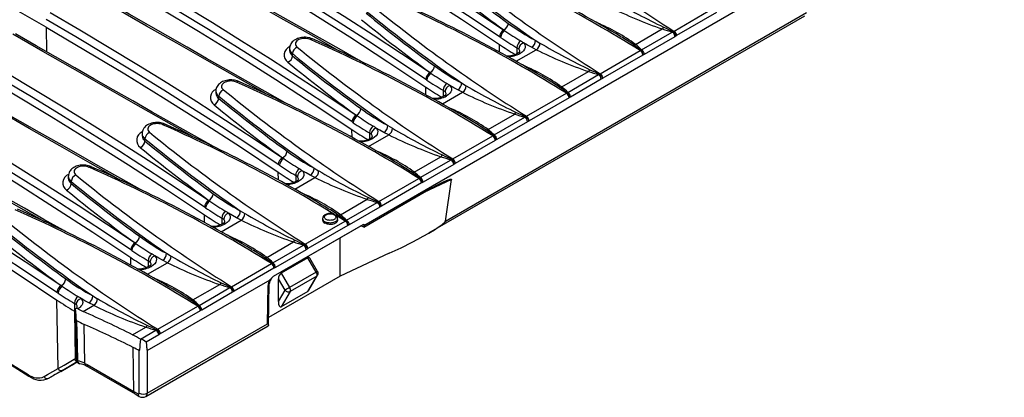
# Model space of a CAD drawing. Units: millimetres. Extents: x 28 to 1652, y 28 to 1160.
# Drawn here: x 1191 to 1452, y 740 to 840 of the extents above; entities that cross this region are included whole.
import ezdxf

# ---------------------------------------------------------------- set-up
doc = ezdxf.new("R2010")
doc.units = ezdxf.units.MM
doc.header["$LTSCALE"] = 4
doc.layers.add('HAURATON_PRODUCT_CONTOUR', color=7, linetype='Continuous', lineweight=25)

msp = doc.modelspace()

# ---------------------------------------------------------------- linework, layer by layer
at = {"layer": 'HAURATON_PRODUCT_CONTOUR'}
for p, q in [((1517.33, 920.93), (1282.01, 785.08)), ((1303.67, 786.32), (1399.5, 841.64)), ((1364.34, 836.69), (1374.94, 842.81)), ((1375.62, 841.6), (1365.01, 835.48)), ((1299.31, 783.16), (1399.08, 840.75)), ((1197.76, 837.7), (1197.86, 831.22)), ((1319.19, 836.97), (1319.2, 836.98)), ((1319.19, 836.97), (1319.49, 836.77)), ((1319.49, 836.77), (1319.2, 836.98)), ((1354.12, 833.17), (1361.22, 837.26)), ((1355.74, 831.73), (1363.88, 836.43)), ((1363.88, 836.43), (1364.15, 836.56)), ((1364.15, 836.56), (1364.34, 836.69)), ((1318.35, 834.98), (1318.04, 835.19)), ((1327.54, 834.24), (1328.77, 833.5)), ((1350.2, 835.2), (1350.15, 835.23)), ((1364.6, 835.2), (1356.46, 830.5)), ((1364.95, 835.44), (1364.6, 835.2)), ((1365.01, 835.48), (1364.95, 835.44)), ((1262.35, 832.09), (1262.35, 831.54)), ((1318.07, 831.1), (1318.04, 833.15)), ((1322.45, 828.67), (1327.78, 831.75)), ((1322.68, 832.27), (1322.68, 830.7)), ((1327.78, 831.75), (1326.52, 832.39)), ((1344.77, 825.39), (1355.37, 831.51)), ((1355.37, 831.51), (1355.56, 831.6)), ((1355.56, 831.6), (1355.74, 831.73)), ((1263.12, 830.13), (1263.12, 830.71)), ((1356.05, 830.3), (1345.44, 824.18)), ((1356.11, 830.33), (1356.05, 830.3)), ((1356.46, 830.5), (1356.11, 830.33)), ((1299.62, 825.68), (1299.63, 825.68)), ((1299.62, 825.68), (1299.92, 825.47)), ((1299.92, 825.47), (1299.63, 825.68)), ((1334.56, 821.87), (1341.65, 825.97)), ((1298.78, 823.68), (1298.47, 823.89)), ((1307.97, 822.95), (1309.2, 822.21)), ((1330.64, 823.9), (1330.58, 823.93)), ((1336.17, 820.43), (1344.31, 825.14)), ((1345.03, 823.9), (1336.89, 819.2)), ((1344.31, 825.14), (1344.58, 825.26)), ((1344.58, 825.26), (1344.77, 825.39)), ((1345.38, 824.14), (1345.03, 823.9)), ((1345.44, 824.18), (1345.38, 824.14)), ((1242.78, 820.79), (1242.78, 820.24)), ((1298.5, 819.8), (1298.47, 821.85)), ((1302.88, 817.37), (1308.21, 820.45)), ((1303.11, 820.97), (1303.11, 819.4)), ((1308.21, 820.45), (1306.95, 821.09)), ((1335.8, 820.21), (1335.99, 820.3)), ((1335.99, 820.3), (1336.17, 820.43)), ((1243.55, 818.83), (1243.55, 819.41)), ((1325.2, 814.09), (1335.8, 820.21)), ((1336.48, 819.01), (1325.87, 812.89)), ((1336.54, 819.04), (1336.48, 819.01)), ((1336.89, 819.2), (1336.54, 819.04)), ((1279.21, 812.39), (1278.91, 812.59)), ((1280.05, 814.38), (1280.06, 814.39)), ((1280.05, 814.38), (1280.35, 814.18)), ((1280.35, 814.18), (1280.06, 814.39)), ((1311.07, 812.6), (1311.01, 812.64)), ((1314.99, 810.57), (1322.08, 814.67)), ((1316.6, 809.14), (1324.75, 813.84)), ((1325.46, 812.61), (1317.32, 807.9)), ((1324.75, 813.84), (1325.01, 813.96)), ((1325.01, 813.96), (1325.2, 814.09)), ((1325.81, 812.84), (1325.46, 812.61)), ((1325.87, 812.89), (1325.81, 812.84)), ((1278.93, 808.51), (1278.9, 810.56)), ((1288.4, 811.65), (1289.63, 810.91)), ((1223.21, 809.5), (1223.21, 808.95)), ((1223.98, 807.54), (1223.98, 808.11)), ((1283.31, 806.07), (1288.64, 809.15)), ((1283.54, 809.67), (1283.54, 808.11)), ((1288.64, 809.15), (1287.38, 809.8)), ((1305.63, 802.79), (1316.23, 808.92)), ((1316.91, 807.71), (1306.3, 801.59)), ((1316.23, 808.92), (1316.42, 809.01)), ((1316.42, 809.01), (1316.6, 809.14)), ((1316.97, 807.74), (1316.91, 807.71)), ((1317.32, 807.9), (1316.97, 807.74)), ((1260.48, 803.08), (1260.49, 803.09)), ((1260.48, 803.08), (1260.78, 802.88)), ((1260.78, 802.88), (1260.49, 803.09)), ((1295.42, 799.28), (1302.51, 803.37)), ((1297.03, 797.84), (1305.18, 802.54)), ((1305.18, 802.54), (1305.44, 802.67)), ((1305.44, 802.67), (1305.63, 802.79)), ((1259.64, 801.09), (1259.34, 801.3)), ((1268.83, 800.35), (1270.06, 799.61)), ((1291.5, 801.31), (1291.44, 801.34)), ((1305.9, 801.31), (1297.75, 796.61)), ((1306.24, 801.55), (1305.9, 801.31)), ((1306.3, 801.59), (1306.24, 801.55)), ((1203.64, 798.2), (1203.64, 797.65)), ((1204.41, 796.24), (1204.41, 796.82)), ((1259.36, 797.21), (1259.33, 799.26)), ((1263.74, 794.78), (1269.07, 797.85)), ((1263.98, 798.37), (1263.98, 796.81)), ((1269.07, 797.85), (1267.81, 798.5)), ((1286.06, 791.5), (1296.66, 797.62)), ((1296.66, 797.62), (1296.85, 797.71)), ((1296.85, 797.71), (1297.03, 797.84)), ((1305.29, 797.32), (1297.99, 793.9)), ((1303.67, 786.32), (1305.29, 797.32)), ((1282, 784.67), (1298.66, 794.29)), ((1297.34, 796.41), (1286.73, 790.29)), ((1297.4, 796.44), (1297.34, 796.41)), ((1297.75, 796.61), (1297.4, 796.44)), ((1240.91, 791.79), (1240.92, 791.79)), ((1240.91, 791.79), (1241.21, 791.58)), ((1241.21, 791.58), (1240.92, 791.79)), ((1275.85, 787.98), (1282.94, 792.07)), ((1240.07, 789.79), (1239.77, 790)), ((1249.26, 789.05), (1250.49, 788.32)), ((1271.93, 790.01), (1271.87, 790.04)), ((1277.46, 786.54), (1285.61, 791.24)), ((1286.33, 790.01), (1278.18, 785.31)), ((1285.61, 791.24), (1285.87, 791.37)), ((1285.87, 791.37), (1286.06, 791.5)), ((1286.67, 790.25), (1286.33, 790.01)), ((1286.73, 790.29), (1286.67, 790.25)), ((1239.8, 785.91), (1239.76, 787.96)), ((1244.18, 783.48), (1249.51, 786.56)), ((1244.41, 787.08), (1244.41, 785.51)), ((1249.51, 786.56), (1248.24, 787.2)), ((1266.49, 780.2), (1277.09, 786.32)), ((1271.1, 786.95), (1271.1, 786.66)), ((1277.09, 786.32), (1274.58, 787.87)), ((1275.1, 786.56), (1275.1, 786.95)), ((1277.09, 786.32), (1277.28, 786.41)), ((1277.28, 786.41), (1277.46, 786.54)), ((1258.06, 771.67), (1281.29, 785.08)), ((1258.07, 771.67), (1282.01, 785.49)), ((1277.77, 785.12), (1267.17, 778.99)), ((1277.83, 785.15), (1277.77, 785.12)), ((1278.18, 785.31), (1277.83, 785.15)), ((1281.29, 785.08), (1282.01, 785.49)), ((1282, 784.67), (1281.29, 785.08)), ((1282.01, 785.08), (1282, 784.67)), ((1282.01, 785.49), (1282.01, 785.08)), ((1275.75, 771.66), (1275.75, 781.88)), ((1220.51, 778.49), (1220.2, 778.7)), ((1221.34, 780.49), (1221.35, 780.49)), ((1221.34, 780.49), (1221.64, 780.28)), ((1221.64, 780.28), (1221.35, 780.49)), ((1252.36, 778.71), (1252.3, 778.75)), ((1256.28, 776.68), (1263.37, 780.78)), ((1257.89, 775.24), (1266.04, 779.95)), ((1266.76, 778.72), (1258.61, 774.01)), ((1266.04, 779.95), (1266.3, 780.07)), ((1266.3, 780.07), (1266.49, 780.2)), ((1267.1, 778.95), (1266.76, 778.72)), ((1267.17, 778.99), (1267.1, 778.95)), ((1220.23, 774.61), (1220.19, 776.66)), ((1229.94, 775.26), (1228.67, 775.91)), ((1229.69, 777.76), (1230.92, 777.02)), ((1267.16, 776.57), (1260.09, 772.49)), ((1269.42, 772.75), (1267.16, 776.57)), ((1269.79, 772.95), (1267.73, 776.43)), ((1288.8, 777.77), (1275.75, 771.66)), ((1224.61, 772.18), (1229.94, 775.26)), ((1224.84, 775.78), (1224.84, 774.21)), ((1246.92, 768.9), (1257.53, 775.02)), ((1258.2, 773.82), (1247.6, 767.7)), ((1257.53, 775.02), (1257.71, 775.11)), ((1257.71, 775.11), (1257.89, 775.24)), ((1258.26, 773.85), (1258.2, 773.82)), ((1258.61, 774.01), (1258.26, 773.85)), ((1224.6, 751.94), (1257.15, 770.73)), ((1275.75, 771.66), (1256.79, 760.72)), ((1259.38, 764.97), (1259.38, 770.95)), ((1261.15, 767.96), (1259.38, 770.95)), ((1260.09, 772.49), (1262.34, 768.67)), ((1269.42, 772.75), (1262.34, 768.67)), ((1269.55, 771.71), (1262.48, 767.63)), ((1267.16, 767.66), (1269.55, 771.71)), ((1267.44, 767.98), (1269.79, 771.94)), ((1201.77, 769.19), (1201.78, 769.2)), ((1201.77, 769.19), (1202.08, 768.99)), ((1202.08, 768.99), (1201.78, 769.2)), ((1236.71, 765.39), (1243.8, 769.48)), ((1238.32, 763.95), (1246.47, 768.65)), ((1246.47, 768.65), (1246.73, 768.78)), ((1246.73, 768.78), (1246.92, 768.9)), ((1256.48, 759.08), (1256.64, 769.21)), ((1256.76, 758.66), (1256.93, 769.62)), ((1200.94, 767.2), (1200.63, 767.4)), ((1210.13, 766.46), (1211.35, 765.72)), ((1232.79, 767.42), (1232.73, 767.45)), ((1247.19, 767.42), (1239.04, 762.72)), ((1247.53, 767.65), (1247.19, 767.42)), ((1247.6, 767.7), (1247.53, 767.65)), ((1259.38, 764.97), (1261.15, 767.96)), ((1267.16, 767.66), (1260.09, 763.58)), ((1262.48, 767.63), (1260.09, 763.58)), ((1200.91, 747.2), (1200.62, 765.37)), ((1205.27, 764.48), (1205.27, 762.43)), ((1205.48, 763.02), (1205.49, 763.03)), ((1207.56, 762.34), (1210.37, 763.96)), ((1210.37, 763.96), (1209.1, 764.61)), ((1227.35, 757.61), (1237.96, 763.73)), ((1237.96, 763.73), (1238.14, 763.82)), ((1238.14, 763.82), (1238.32, 763.95)), ((1205.27, 762.43), (1205.47, 749.82)), ((1238.63, 762.52), (1228.03, 756.4)), ((1238.69, 762.55), (1238.63, 762.52)), ((1239.04, 762.72), (1238.69, 762.55)), ((1208.04, 748.57), (1207.88, 758.91)), ((1220.69, 756.14), (1224.23, 758.18)), ((1224.19, 739.79), (1256.7, 758.56)), ((1224.6, 740.68), (1256.48, 759.08)), ((1227.16, 757.48), (1227.35, 757.61)), ((1222.83, 755), (1226.9, 757.35)), ((1227.62, 756.12), (1224.29, 754.2)), ((1226.9, 757.35), (1227.16, 757.48)), ((1227.96, 756.36), (1227.62, 756.12)), ((1228.03, 756.4), (1227.96, 756.36)), ((1221.05, 741.11), (1220.87, 752.77)), ((1201.64, 746.43), (1205.99, 748.94)), ((1205.99, 748.94), (1204.6, 748.14)), ((1208.6, 748.27), (1221.05, 741.11)), ((1208.91, 747.61), (1221.36, 740.45)), ((1202.15, 746.73), (1198.46, 744.6)), ((1198.46, 744.6), (1199.71, 745.32)), ((1221.05, 741.11), (1222.14, 740.48)), ((1221.36, 740.45), (1222.45, 739.82))]:
    msp.add_line(p, q, dxfattribs=at)
at = {"layer": 'HAURATON_PRODUCT_CONTOUR', "flags": 128}
for points in [[(1257.52, 875.47), (1265.4, 870.88), (1273.23, 866.23), (1281.01, 861.52), (1288.74, 856.74), (1296.43, 851.89), (1304.06, 846.98), (1311.65, 842.01), (1319.19, 836.97)], [(1318.04, 835.19), (1310.52, 840.21), (1302.95, 845.17), (1295.33, 850.07), (1287.66, 854.91), (1279.94, 859.69), (1272.16, 864.4), (1264.34, 869.05), (1256.46, 873.63)], [(1197.76, 837.7), (1187.2, 843.72), (1176.55, 849.63), (1165.82, 855.43), (1155.01, 861.1), (1144.11, 866.67), (1133.13, 872.12)], [(1256.46, 871.59), (1266.94, 865.47), (1277.33, 859.24), (1287.63, 852.89), (1297.86, 846.42), (1307.99, 839.84), (1318.04, 833.15)], [(1298.47, 823.89), (1290.96, 828.91), (1283.39, 833.88), (1275.76, 838.78), (1268.09, 843.61), (1260.37, 848.39), (1252.59, 853.1), (1244.77, 857.75), (1236.89, 862.33)], [(1237.96, 864.17), (1245.83, 859.59), (1253.66, 854.94), (1261.44, 850.22), (1269.17, 845.44), (1276.86, 840.6), (1284.49, 835.69), (1292.08, 830.71), (1299.62, 825.68)], [(1236.89, 860.29), (1247.37, 854.17), (1257.76, 847.94), (1268.07, 841.59), (1278.29, 835.12), (1288.42, 828.55), (1298.47, 821.85)], [(1275.69, 831.31), (1268.17, 835.56), (1260.06, 840.15), (1251.99, 844.74), (1243.96, 849.32), (1235.98, 853.89), (1228.05, 858.45)], [(1281.29, 828.66), (1280.7, 828.99), (1275.46, 831.94), (1270.25, 834.88), (1265.05, 837.82), (1259.87, 840.75), (1254.72, 843.68), (1249.58, 846.61), (1244.46, 849.53), (1239.37, 852.45), (1234.29, 855.37), (1229.23, 858.28), (1228.8, 858.53)], [(1218.39, 852.87), (1226.26, 848.29), (1234.09, 843.64), (1241.87, 838.92), (1249.6, 834.14), (1257.29, 829.3), (1264.92, 824.39), (1272.51, 819.42), (1280.05, 814.38)], [(1278.91, 812.59), (1271.39, 817.62), (1263.82, 822.58), (1256.19, 827.48), (1248.52, 832.32), (1240.8, 837.09), (1233.02, 841.8), (1225.2, 846.45), (1217.33, 851.04)], [(1256.12, 820.02), (1248.6, 824.26), (1240.49, 828.85), (1232.42, 833.44), (1224.39, 838.02), (1216.41, 842.59), (1208.48, 847.16)], [(1261.72, 817.36), (1261.13, 817.69), (1255.89, 820.64), (1250.68, 823.58), (1245.48, 826.52), (1240.3, 829.46), (1235.15, 832.39), (1230.01, 835.31), (1224.89, 838.24), (1219.8, 841.16), (1214.72, 844.07), (1209.67, 846.98), (1209.23, 847.23)], [(1217.33, 848.99), (1227.8, 842.88), (1238.19, 836.64), (1248.5, 830.29), (1258.72, 823.83), (1268.85, 817.25), (1278.9, 810.56)], [(1198.82, 841.58), (1206.69, 836.99), (1214.52, 832.34), (1222.3, 827.63), (1230.03, 822.85), (1237.72, 818), (1245.36, 813.09), (1252.94, 808.12), (1260.48, 803.08)], [(1259.34, 801.3), (1251.82, 806.32), (1244.25, 811.28), (1236.62, 816.18), (1228.95, 821.02), (1221.23, 825.8), (1213.45, 830.51), (1205.63, 835.16), (1197.76, 839.74)], [(1197.76, 837.7), (1208.23, 831.58), (1218.62, 825.34), (1228.93, 819), (1239.15, 812.53), (1249.28, 805.95), (1259.33, 799.26)], [(1236.55, 808.72), (1229.03, 812.96), (1220.92, 817.56), (1212.85, 822.14), (1204.82, 826.72), (1196.84, 831.3), (1188.91, 835.86)], [(1242.15, 806.06), (1241.56, 806.4), (1236.32, 809.34), (1231.11, 812.29), (1225.91, 815.22), (1220.73, 818.16), (1215.58, 821.09), (1210.44, 824.02), (1205.33, 826.94), (1200.23, 829.86), (1195.15, 832.77), (1190.1, 835.68), (1189.66, 835.93)], [(1268.43, 834.6), (1268.37, 834.63), (1268.04, 834.75), (1267.69, 834.86), (1267.34, 834.94), (1266.98, 834.99), (1266.61, 835.03), (1266.25, 835.03), (1265.89, 835.02), (1265.53, 834.98), (1265.17, 834.92), (1264.82, 834.83), (1264.47, 834.72), (1264.14, 834.58), (1263.82, 834.41), (1263.55, 834.24), (1263.29, 834.04), (1263.06, 833.81), (1262.85, 833.56), (1262.7, 833.32), (1262.56, 833.05), (1262.45, 832.76), (1262.39, 832.48), (1262.35, 832.19), (1262.36, 832.08)], [(1267.85, 834.44), (1267.57, 834.55), (1267.18, 834.66), (1266.78, 834.72), (1266.36, 834.75), (1265.94, 834.73), (1265.53, 834.67), (1265.15, 834.57), (1264.8, 834.43), (1264.49, 834.27), (1264.24, 834.07), (1264.05, 833.85), (1263.93, 833.61), (1263.88, 833.37), (1263.89, 833.12), (1263.98, 832.88), (1264.14, 832.64), (1264.35, 832.43)], [(1324.43, 833.56), (1324.54, 833.42), (1324.77, 833.05), (1324.87, 832.65), (1324.84, 832.25), (1324.69, 831.86), (1324.41, 831.47), (1324.03, 831.11), (1323.54, 830.78)], [(1326.52, 832.39), (1325.47, 832.96), (1324.43, 833.56)], [(1323.15, 831.92), (1322.94, 832.1), (1322.68, 832.27)], [(1239.77, 790), (1232.25, 795.02), (1224.68, 799.99), (1217.06, 804.89), (1209.38, 809.72), (1201.66, 814.5), (1193.88, 819.21), (1186.06, 823.86), (1178.19, 828.44)], [(1179.25, 830.28), (1187.12, 825.69), (1194.95, 821.04), (1202.73, 816.33), (1210.46, 811.55), (1218.15, 806.7), (1225.79, 801.8), (1233.37, 796.82), (1240.91, 791.79)], [(1178.19, 826.4), (1188.66, 820.28), (1199.05, 814.05), (1209.36, 807.7), (1219.58, 801.23), (1229.71, 794.65), (1239.76, 787.96)], [(1216.98, 797.42), (1209.46, 801.66), (1201.35, 806.26), (1193.28, 810.85), (1185.25, 815.43), (1177.27, 820), (1169.34, 824.56)], [(1222.58, 794.77), (1221.99, 795.1), (1216.75, 798.05), (1211.54, 800.99), (1206.34, 803.93), (1201.17, 806.86), (1196.01, 809.79), (1190.87, 812.72), (1185.76, 815.64), (1180.66, 818.56), (1175.58, 821.48), (1170.53, 824.39), (1170.09, 824.64)], [(1248.86, 823.31), (1248.8, 823.33), (1248.47, 823.46), (1248.12, 823.56), (1247.77, 823.64), (1247.41, 823.7), (1247.04, 823.73), (1246.68, 823.74), (1246.32, 823.72), (1245.96, 823.68), (1245.6, 823.62), (1245.25, 823.53), (1244.9, 823.42), (1244.57, 823.28), (1244.25, 823.11), (1243.98, 822.94), (1243.72, 822.74), (1243.49, 822.51), (1243.28, 822.26), (1243.13, 822.02), (1242.99, 821.75), (1242.88, 821.47), (1242.82, 821.18), (1242.79, 820.89), (1242.79, 820.79)], [(1248.28, 823.15), (1248, 823.25), (1247.61, 823.36), (1247.21, 823.42), (1246.79, 823.45), (1246.37, 823.43), (1245.96, 823.37), (1245.58, 823.27), (1245.23, 823.14), (1244.93, 822.97), (1244.68, 822.77), (1244.49, 822.55), (1244.36, 822.32), (1244.31, 822.07), (1244.32, 821.82), (1244.41, 821.58), (1244.57, 821.35), (1244.78, 821.13)], [(1303.58, 820.62), (1303.37, 820.8), (1303.11, 820.97)], [(1304.86, 822.26), (1304.97, 822.13), (1305.2, 821.75), (1305.3, 821.36), (1305.27, 820.96), (1305.12, 820.56), (1304.85, 820.18), (1304.46, 819.82), (1303.97, 819.48)], [(1306.95, 821.09), (1305.9, 821.66), (1304.86, 822.26)], [(1159.68, 818.98), (1167.55, 814.4), (1175.38, 809.75), (1183.16, 805.03), (1190.89, 800.25), (1198.58, 795.41), (1206.22, 790.5), (1213.8, 785.53), (1221.34, 780.49)], [(1220.2, 778.7), (1212.68, 783.73), (1205.11, 788.69), (1197.49, 793.59), (1189.82, 798.43), (1182.09, 803.2), (1174.32, 807.91), (1166.49, 812.56), (1158.62, 817.15)], [(1158.62, 815.1), (1169.09, 808.99), (1179.48, 802.75), (1189.79, 796.4), (1200.01, 789.94), (1210.14, 783.36), (1220.19, 776.66)], [(1197.41, 786.13), (1189.89, 790.37), (1181.78, 794.96), (1173.71, 799.55), (1165.68, 804.13), (1157.71, 808.7), (1149.77, 813.26)], [(1203.01, 783.47), (1202.42, 783.8), (1197.18, 786.75), (1191.97, 789.69), (1186.77, 792.63), (1181.6, 795.57), (1176.44, 798.5), (1171.3, 801.42), (1166.19, 804.35), (1161.09, 807.26), (1156.01, 810.18), (1150.96, 813.09), (1150.52, 813.34)], [(1229.29, 812.01), (1229.23, 812.03), (1228.9, 812.16), (1228.55, 812.26), (1228.2, 812.34), (1227.84, 812.4), (1227.47, 812.43), (1227.11, 812.44), (1226.75, 812.42), (1226.39, 812.39), (1226.03, 812.32), (1225.68, 812.24), (1225.33, 812.12), (1225, 811.98), (1224.68, 811.82), (1224.41, 811.65), (1224.15, 811.44), (1223.92, 811.21), (1223.71, 810.96), (1223.56, 810.73), (1223.42, 810.45), (1223.31, 810.17), (1223.25, 809.88), (1223.22, 809.6), (1223.22, 809.49)], [(1228.71, 811.85), (1228.43, 811.96), (1228.05, 812.06), (1227.64, 812.13), (1227.22, 812.15), (1226.8, 812.13), (1226.39, 812.07), (1226.01, 811.98), (1225.66, 811.84), (1225.36, 811.67), (1225.11, 811.48), (1224.92, 811.26), (1224.79, 811.02), (1224.74, 810.77), (1224.75, 810.53), (1224.84, 810.28), (1225, 810.05), (1225.22, 809.83)], [(1285.29, 810.97), (1285.41, 810.83), (1285.63, 810.45), (1285.73, 810.06), (1285.7, 809.66), (1285.55, 809.26), (1285.28, 808.88), (1284.89, 808.52), (1284.4, 808.19)], [(1287.38, 809.8), (1286.33, 810.37), (1285.29, 810.97)], [(1140.11, 807.69), (1147.99, 803.1), (1155.81, 798.45), (1163.59, 793.73), (1171.33, 788.96), (1179.01, 784.11), (1186.65, 779.2), (1194.24, 774.23), (1201.77, 769.19)], [(1284.01, 809.32), (1283.8, 809.5), (1283.54, 809.67)], [(1200.63, 767.4), (1193.11, 772.43), (1185.54, 777.39), (1177.92, 782.29), (1170.24, 787.13), (1162.52, 791.9), (1154.75, 796.62), (1146.92, 801.26), (1139.05, 805.85)], [(1139.05, 803.81), (1149.52, 797.69), (1159.91, 791.45), (1170.22, 785.1), (1180.44, 778.64), (1190.58, 772.06), (1200.62, 765.37)], [(1209.72, 800.71), (1209.66, 800.74), (1209.33, 800.86), (1208.98, 800.97), (1208.63, 801.05), (1208.27, 801.1), (1207.9, 801.13), (1207.54, 801.14), (1207.18, 801.13), (1206.82, 801.09), (1206.47, 801.03), (1206.11, 800.94), (1205.76, 800.83), (1205.43, 800.69), (1205.11, 800.52), (1204.84, 800.35), (1204.58, 800.14), (1204.35, 799.92), (1204.14, 799.67), (1203.99, 799.43), (1203.85, 799.16), (1203.74, 798.87), (1203.68, 798.59), (1203.65, 798.3), (1203.65, 798.19)], [(1209.14, 800.55), (1208.86, 800.66), (1208.48, 800.76), (1208.07, 800.83), (1207.65, 800.85), (1207.23, 800.84), (1206.82, 800.78), (1206.44, 800.68), (1206.09, 800.54), (1205.79, 800.37), (1205.54, 800.18), (1205.35, 799.96), (1205.22, 799.72), (1205.17, 799.48), (1205.19, 799.23), (1205.27, 798.98), (1205.43, 798.75), (1205.65, 798.54)], [(1265.72, 799.67), (1265.84, 799.53), (1266.06, 799.16), (1266.16, 798.76), (1266.13, 798.36), (1265.98, 797.97), (1265.71, 797.58), (1265.32, 797.22), (1264.83, 796.89)], [(1267.81, 798.5), (1266.77, 799.07), (1265.72, 799.67)], [(1264.44, 798.03), (1264.23, 798.21), (1263.98, 798.37)], [(1298.66, 794.29), (1300.07, 795.09), (1301.38, 795.79), (1302.69, 796.46), (1303.35, 796.77), (1304.01, 797.06), (1304.44, 797.23), (1304.74, 797.33), (1304.93, 797.38), (1305.06, 797.41), (1305.15, 797.41), (1305.23, 797.4), (1305.27, 797.39), (1305.29, 797.36), (1305.29, 797.34), (1305.29, 797.32)], [(1244.87, 786.73), (1244.66, 786.91), (1244.41, 787.08)], [(1246.15, 788.37), (1246.27, 788.24), (1246.49, 787.86), (1246.59, 787.46), (1246.56, 787.06), (1246.41, 786.67), (1246.14, 786.29), (1245.75, 785.92), (1245.26, 785.59)], [(1248.24, 787.2), (1247.2, 787.77), (1246.15, 788.37)], [(1275.09, 786.94), (1275.1, 786.96), (1275.08, 787.14), (1275.03, 787.31), (1274.95, 787.48), (1274.84, 787.63), (1274.7, 787.78), (1274.54, 787.91), (1274.35, 788.02), (1274.13, 788.12), (1273.9, 788.2), (1273.66, 788.26), (1273.4, 788.3), (1273.15, 788.31), (1272.89, 788.3), (1272.63, 788.28), (1272.39, 788.23), (1272.15, 788.16), (1271.92, 788.06), (1271.71, 787.95), (1271.53, 787.81), (1271.38, 787.67), (1271.27, 787.51), (1271.18, 787.35), (1271.13, 787.19), (1271.1, 787), (1271.1, 786.95)], [(1272.04, 786.74), (1271.88, 786.84), (1271.76, 786.96), (1271.67, 787.09), (1271.61, 787.22), (1271.6, 787.35), (1271.61, 787.49), (1271.67, 787.62), (1271.76, 787.75), (1271.88, 787.86), (1272.04, 787.97), (1272.21, 788.05), (1272.42, 788.12), (1272.63, 788.18), (1272.86, 788.21), (1273.1, 788.22), (1273.33, 788.21), (1273.56, 788.18), (1273.78, 788.12), (1273.98, 788.05), (1274.16, 787.97), (1274.31, 787.86), (1274.43, 787.75), (1274.52, 787.62), (1274.58, 787.49), (1274.6, 787.35), (1274.58, 787.22), (1274.52, 787.09), (1274.43, 786.96), (1274.31, 786.84), (1274.16, 786.74), (1273.98, 786.65), (1273.78, 786.58), (1273.56, 786.53), (1273.33, 786.5), (1273.1, 786.49), (1272.86, 786.5), (1272.63, 786.53), (1272.42, 786.58), (1272.21, 786.65), (1272.04, 786.74)], [(1275.1, 786.94), (1275.1, 786.91), (1275.07, 786.75), (1275, 786.6), (1274.9, 786.45), (1274.77, 786.31), (1274.6, 786.19), (1274.41, 786.07), (1274.19, 785.98), (1273.96, 785.9), (1273.7, 785.84), (1273.44, 785.81), (1273.16, 785.79), (1272.89, 785.8), (1272.62, 785.82), (1272.36, 785.87), (1272.12, 785.94), (1271.89, 786.03), (1271.68, 786.13)], [(1275.09, 786.56), (1275.08, 786.41), (1275.01, 786.21), (1274.89, 786.03), (1274.71, 785.86), (1274.49, 785.71), (1274.23, 785.59), (1273.94, 785.49), (1273.63, 785.43), (1273.3, 785.4), (1272.96, 785.41), (1272.63, 785.45), (1272.31, 785.52), (1272.01, 785.62), (1271.68, 785.79)], [(1288.8, 777.77), (1291.91, 779.25), (1294.85, 780.74), (1296.33, 781.51), (1297.8, 782.3), (1299.28, 783.14), (1300.75, 784.02), (1301.79, 784.67), (1302.47, 785.15), (1302.92, 785.49), (1303.22, 785.74), (1303.41, 785.93), (1303.5, 786.03), (1303.59, 786.14), (1303.64, 786.24), (1303.67, 786.32)], [(1139.44, 777.87), (1145.25, 774.5), (1151.03, 771.12), (1156.78, 767.73), (1162.5, 764.32), (1168.85, 760.5), (1175.17, 756.66), (1181.45, 752.8), (1187.7, 748.93), (1192.96, 745.64)], [(1139.65, 777.42), (1143.79, 775.02), (1149.05, 771.95), (1153.72, 769.21), (1158.72, 766.25), (1163.86, 763.18), (1169.25, 759.94), (1174.61, 756.68), (1179.34, 753.78), (1184.34, 750.7), (1189.26, 747.63), (1193.15, 745.19)], [(1226.58, 777.07), (1226.7, 776.94), (1226.92, 776.56), (1227.02, 776.17), (1226.99, 775.77), (1226.84, 775.37), (1226.57, 774.99), (1226.18, 774.63), (1225.69, 774.3)], [(1228.67, 775.91), (1227.63, 776.48), (1226.58, 777.07)], [(1225.3, 775.43), (1225.09, 775.61), (1224.84, 775.78)], [(1207.01, 765.78), (1207.13, 765.64), (1207.25, 765.46), (1207.35, 765.27), (1207.42, 765.07), (1207.45, 764.87), (1207.45, 764.67), (1207.43, 764.48), (1207.37, 764.28), (1207.27, 764.07), (1207.15, 763.88), (1207, 763.7), (1206.82, 763.51), (1206.62, 763.33), (1206.38, 763.16), (1206.12, 763)], [(1209.1, 764.61), (1208.06, 765.18), (1207.01, 765.78)], [(1205.73, 764.14), (1205.52, 764.32), (1205.27, 764.48)], [(1205.41, 762.89), (1205.45, 761.68), (1205.77, 749.67)], [(1205.49, 763.03), (1205.59, 761.35), (1205.65, 760.63), (1205.67, 760.39), (1205.69, 760.23), (1205.71, 760.12), (1205.72, 760.04), (1205.73, 759.99), (1205.74, 759.96), (1205.75, 759.93), (1205.76, 759.92), (1205.76, 759.9), (1205.77, 759.89), (1205.77, 759.89), (1205.78, 759.88)], [(1205.27, 762.43), (1205.39, 762.36), (1205.43, 762.33)], [(1205.78, 759.88), (1205.95, 753.58), (1206.06, 749.27)], [(1256.48, 759.08), (1256.49, 759.08), (1256.61, 758.93), (1256.72, 758.79), (1256.76, 758.67), (1256.75, 758.6), (1256.7, 758.56)], [(1222.48, 751.92), (1222.49, 751.92), (1222.5, 751.92), (1222.51, 751.93), (1222.54, 751.99), (1222.61, 752.27), (1222.69, 752.88), (1222.74, 753.49), (1222.85, 754.98)], [(1224.29, 754.2), (1224.35, 753.42), (1224.4, 752.9), (1224.44, 752.56), (1224.47, 752.34), (1224.5, 752.19), (1224.52, 752.09), (1224.54, 752.03), (1224.55, 751.99), (1224.56, 751.97), (1224.57, 751.95), (1224.59, 751.94), (1224.59, 751.94), (1224.6, 751.94), (1224.6, 751.94)], [(1205.23, 749.69), (1205.47, 749.82), (1205.47, 749.82)], [(1205.47, 749.82), (1205.47, 749.82), (1205.76, 750.02)], [(1222.48, 740.68), (1222.48, 743.08), (1222.48, 751.92)], [(1224.6, 751.94), (1224.6, 746.76), (1224.6, 740.68)], [(1197.22, 745.06), (1198.16, 745.6), (1200.91, 747.2), (1200.91, 747.2)], [(1200.91, 747.2), (1200.91, 747.2), (1202.53, 748.13), (1203.88, 748.91), (1205.23, 749.69)], [(1205.98, 748.94), (1205.12, 748.45), (1203.77, 747.66), (1202.15, 746.73)], [(1208.04, 748.57), (1208.04, 748.57), (1208.6, 748.27)], [(1222.14, 740.48), (1222.25, 740.44), (1222.36, 740.45), (1222.43, 740.5), (1222.48, 740.6), (1222.48, 740.68)]]:
    msp.add_lwpolyline(points, dxfattribs=at)
at = {"layer": 'HAURATON_PRODUCT_CONTOUR'}
for centre, radius, start, end in [((1581.91, 1183.29), 409.24, 230.7636, 237.8821), ((1152.96, 506.48), 382.9, 58.0878, 66.2812), ((1152.05, 503.34), 386.53, 59.1681, 66.2752), ((1562.34, 1172), 409.24, 230.7636, 237.8821), ((1549.13, 1154.52), 389.46, 230.6624, 235.3217), ((1545.11, 1148.79), 382.93, 230.6393, 234.0646), ((1542.56, 1145.32), 380.74, 230.6252, 234.0805), ((1133.4, 495.19), 382.9, 58.0878, 66.2812), ((1132.48, 492.04), 386.53, 59.1681, 66.2752), ((1435.96, 992.92), 172.09, 239.3912, 244.3931), ((1529.56, 1143.22), 389.46, 230.6624, 235.3217), ((1525.54, 1137.5), 382.93, 230.6393, 234.0646), ((1542.78, 1160.7), 409.24, 230.7636, 237.8821), ((1398.71, 946.71), 115.69, 243.6456, 251.0903), ((1522.99, 1134.02), 380.74, 230.6252, 234.0805), ((1318.2, 838.93), 2.19, 297.1764, 355.1821), ((1356.66, 888.53), 61.61, 233.919, 241.7906), ((1323.81, 790.96), 51.97, 54.3104, 67.1774), ((1320.29, 835.01), 2.26, 119.2987, 175.4169), ((1320.59, 834.81), 2.25, 119.329, 175.7115), ((1361.32, 897.11), 73.42, 235.2696, 239.1694), ((1360.01, 838.61), 1.81, 311.9373, 330.7957), ((1404.22, 970.72), 140.22, 252.1408, 253.2824), ((1416.34, 954.35), 128.84, 244.852, 246.1036), ((1363.07, 835.13), 1.53, 2.5579, 57.9834), ((1363.15, 835), 1.86, 13.7685, 57.3796), ((1363.47, 835.41), 1.55, 2.7169, 55.814), ((1268.27, 834.05), 0.576, 73.7431, 137.0955), ((1113.83, 483.89), 382.9, 58.0878, 66.2812), ((1112.91, 480.74), 386.53, 59.1681, 66.2752), ((1365.74, 905.77), 85.19, 236.199, 239.6374), ((1324.82, 832.25), 2.14, 121.8556, 179.5798), ((1324.93, 831.85), 1.78, 106.1826, 177.723), ((1320.15, 828.1), 6.94, 51.8995, 59.2836), ((1325.5, 834.16), 2.05, 299.9744, 2.2506), ((1326.72, 833.5), 2.05, 301.2212, 0.1482), ((1416.4, 981.62), 172.09, 239.3912, 244.3931), ((1320.95, 785.33), 57.82, 55.6846, 59.6029), ((1263.29, 830.35), 2.39, 111.5269, 234.1261), ((1264.21, 831.64), 1.86, 183.2651, 234.0183), ((1264.14, 832.17), 1.79, 182.8714, 235.1127), ((1265.17, 830.54), 2.06, 113.3749, 175.3035), ((1523.21, 1149.4), 409.24, 230.7636, 237.8821), ((1365.51, 903.25), 84.67, 235.894, 239.2366), ((1320.19, 835.97), 5.82, 266.0988, 297.5976), ((1320.12, 837.11), 7.19, 270.7115, 298.3456), ((1322.26, 832.11), 1.44, 295.4584, 326.3057), ((1323.19, 830.2), 0.679, 59.2503, 116.768), ((1322.57, 831.26), 0.869, 358.6643, 48.9505), ((1379.14, 935.41), 115.69, 243.6456, 251.0903), ((1353.66, 834.28), 1.2, 264.2325, 292.5479), ((1333.29, 803.47), 35.88, 51.6376, 55.6334), ((1344.66, 820.94), 15.46, 44.2456, 52.2629), ((1354.5, 830.23), 1.55, 2.7169, 55.814), ((1354.77, 830.5), 1.35, 352.8487, 54.2174), ((1354.92, 830.43), 1.53, 2.5579, 57.9834), ((1261.07, 830.3), 2.06, 293.377, 355.3124), ((1503.42, 1122.72), 380.74, 230.6252, 234.0805), ((1509.99, 1131.92), 389.46, 230.6624, 235.3217), ((1505.97, 1126.2), 382.93, 230.6393, 234.0646), ((1300.72, 823.71), 2.26, 119.2987, 175.4169), ((1298.63, 827.63), 2.19, 297.1764, 355.1821), ((1337.09, 877.23), 61.61, 233.919, 241.7906), ((1304.24, 779.66), 51.97, 54.3104, 67.1774), ((1340.44, 827.31), 1.81, 311.9373, 330.7957), ((1384.65, 959.43), 140.22, 252.1408, 253.2824), ((1396.77, 943.06), 128.84, 244.852, 246.1036), ((1248.7, 822.76), 0.576, 73.7431, 137.0955), ((1094.26, 472.59), 382.9, 58.0878, 66.2812), ((1093.34, 469.45), 386.53, 59.1681, 66.2752), ((1301.02, 823.52), 2.25, 119.329, 175.7115), ((1346.18, 894.48), 85.19, 236.199, 239.6374), ((1341.75, 885.81), 73.42, 235.2696, 239.1694), ((1305.93, 822.87), 2.05, 299.9744, 2.2506), ((1301.38, 774.03), 57.82, 55.6846, 59.6029), ((1343.5, 823.84), 1.53, 2.5579, 57.9834), ((1343.58, 823.7), 1.86, 13.7685, 57.3796), ((1343.9, 824.11), 1.55, 2.7169, 55.814), ((1243.72, 819.05), 2.39, 111.5269, 234.1261), ((1244.57, 820.88), 1.79, 182.8714, 235.1127), ((1245.6, 819.24), 2.06, 113.3749, 175.3035), ((1503.64, 1138.11), 409.24, 230.7636, 237.8821), ((1345.94, 891.96), 84.67, 235.894, 239.2366), ((1305.25, 820.95), 2.14, 121.8556, 179.5798), ((1305.36, 820.55), 1.78, 106.1826, 177.723), ((1303.01, 819.97), 0.869, 358.6643, 48.9505), ((1300.58, 816.8), 6.94, 51.8995, 59.2836), ((1307.15, 822.2), 2.05, 301.2212, 0.1482), ((1359.57, 924.11), 115.69, 243.6456, 251.0903), ((1396.83, 970.32), 172.09, 239.3912, 244.3931), ((1334.1, 822.98), 1.2, 264.2325, 292.5479), ((1313.72, 792.17), 35.88, 51.6376, 55.6334), ((1325.09, 809.65), 15.46, 44.2456, 52.2629), ((1335.2, 819.21), 1.35, 352.8487, 54.2174), ((1335.36, 819.13), 1.53, 2.5579, 57.9834), ((1241.5, 819), 2.06, 293.377, 355.3124), ((1244.62, 820.33), 1.84, 182.9387, 234.3447), ((1490.42, 1120.63), 389.46, 230.6624, 235.3217), ((1486.4, 1114.9), 382.93, 230.6393, 234.0646), ((1300.62, 824.67), 5.82, 266.0988, 297.5976), ((1300.56, 825.81), 7.19, 270.7115, 298.3456), ((1302.69, 820.81), 1.44, 295.4584, 326.3057), ((1303.62, 818.9), 0.679, 59.2503, 116.768), ((1334.93, 818.93), 1.55, 2.7169, 55.814), ((1483.85, 1111.43), 380.74, 230.6252, 234.0805), ((1279.06, 816.33), 2.19, 297.1764, 355.1821), ((1317.52, 865.94), 61.61, 233.919, 241.7906), ((1284.67, 768.37), 51.97, 54.3104, 67.1774), ((1320.87, 816.01), 1.81, 311.9373, 330.7957), ((1377.2, 931.76), 128.84, 244.852, 246.1036), ((1281.15, 812.41), 2.26, 119.2987, 175.4169), ((1281.45, 812.22), 2.25, 119.329, 175.7115), ((1322.18, 874.52), 73.42, 235.2696, 239.1694), ((1281.81, 762.73), 57.82, 55.6846, 59.6029), ((1365.08, 948.13), 140.22, 252.1408, 253.2824), ((1323.93, 812.54), 1.53, 2.5579, 57.9834), ((1324.01, 812.4), 1.86, 13.7685, 57.3796), ((1324.33, 812.81), 1.55, 2.7169, 55.814), ((1224.15, 807.75), 2.39, 111.5269, 234.1261), ((1226.03, 807.94), 2.06, 113.3749, 175.3035), ((1484.07, 1126.81), 409.24, 230.7636, 237.8821), ((1229.13, 811.46), 0.576, 73.7431, 137.0955), ((1074.84, 461.59), 382.57, 58.5754, 66.2848), ((1073.77, 458.15), 386.53, 59.1681, 66.2752), ((1326.38, 880.66), 84.67, 235.894, 239.2366), ((1326.61, 883.18), 85.19, 236.199, 239.6374), ((1285.68, 809.66), 2.14, 121.8556, 179.5798), ((1285.79, 809.25), 1.78, 106.1826, 177.723), ((1281.01, 805.5), 6.94, 51.8995, 59.2836), ((1286.36, 811.57), 2.05, 299.9744, 2.2506), ((1287.58, 810.91), 2.05, 301.2212, 0.1482), ((1377.26, 959.03), 172.09, 239.3912, 244.3931), ((1314.53, 811.68), 1.2, 264.2325, 292.5479), ((1294.15, 780.87), 35.88, 51.6376, 55.6334), ((1305.52, 798.35), 15.46, 44.2456, 52.2629), ((1221.93, 807.7), 2.06, 293.377, 355.3124), ((1224.96, 809.56), 1.75, 182.2145, 235.7696), ((1225.05, 809.03), 1.84, 182.9387, 234.3447), ((1470.85, 1109.33), 389.46, 230.6624, 235.3217), ((1466.83, 1103.6), 382.93, 230.6393, 234.0646), ((1281.05, 813.37), 5.82, 266.0988, 297.5976), ((1280.99, 814.51), 7.19, 270.7115, 298.3456), ((1283.12, 809.51), 1.44, 295.4584, 326.3057), ((1284.05, 807.6), 0.679, 59.2503, 116.768), ((1283.44, 808.67), 0.869, 358.6643, 48.9505), ((1340, 912.82), 115.69, 243.6456, 251.0903), ((1315.36, 807.64), 1.55, 2.7169, 55.814), ((1315.63, 807.91), 1.35, 352.8487, 54.2174), ((1315.79, 807.84), 1.53, 2.5579, 57.9834), ((1464.28, 1100.13), 380.74, 230.6252, 234.0805), ((1259.49, 805.04), 2.19, 297.1764, 355.1821), ((1297.95, 854.64), 61.61, 233.919, 241.7906), ((1265.1, 757.07), 51.97, 54.3104, 67.1774), ((1261.58, 801.12), 2.26, 119.2987, 175.4169), ((1261.88, 800.92), 2.25, 119.329, 175.7115), ((1302.61, 863.22), 73.42, 235.2696, 239.1694), ((1301.3, 804.72), 1.81, 311.9373, 330.7957), ((1345.51, 936.83), 140.22, 252.1408, 253.2824), ((1357.63, 920.46), 128.84, 244.852, 246.1036), ((1304.36, 801.24), 1.53, 2.5579, 57.9834), ((1304.44, 801.1), 1.86, 13.7685, 57.3796), ((1304.76, 801.51), 1.55, 2.7169, 55.814), ((1209.56, 800.16), 0.576, 73.7431, 137.0955), ((1055.12, 450), 382.9, 58.0878, 66.2812), ((1054.2, 446.85), 386.53, 59.1681, 66.2752), ((1307.04, 871.88), 85.19, 236.199, 239.6374), ((1266.11, 798.36), 2.14, 121.8556, 179.5798), ((1266.22, 797.96), 1.78, 106.1826, 177.723), ((1261.44, 794.2), 6.94, 51.8995, 59.2836), ((1266.79, 800.27), 2.05, 299.9744, 2.2506), ((1268.01, 799.61), 2.05, 301.2212, 0.1482), ((1357.69, 947.73), 172.09, 239.3912, 244.3931), ((1262.24, 751.44), 57.82, 55.6846, 59.6029), ((1204.58, 796.45), 2.39, 111.5269, 234.1261), ((1205.39, 798.26), 1.75, 182.2145, 235.7696), ((1205.5, 797.74), 1.86, 183.2651, 234.0183), ((1206.46, 796.65), 2.06, 113.3749, 175.3035), ((1451.28, 1098.03), 389.46, 230.6624, 235.3217), ((1464.5, 1115.51), 409.24, 230.7636, 237.8821), ((1306.81, 869.36), 84.67, 235.894, 239.2366), ((1261.48, 802.07), 5.82, 266.0988, 297.5976), ((1261.42, 803.22), 7.19, 270.7115, 298.3456), ((1263.55, 798.22), 1.44, 295.4584, 326.3057), ((1264.48, 796.31), 0.679, 59.2503, 116.768), ((1263.87, 797.37), 0.869, 358.6643, 48.9505), ((1320.43, 901.52), 115.69, 243.6456, 251.0903), ((1294.96, 800.39), 1.2, 264.2325, 292.5479), ((1274.58, 769.58), 35.88, 51.6376, 55.6334), ((1285.96, 787.05), 15.46, 44.2456, 52.2629), ((1295.8, 796.34), 1.55, 2.7169, 55.814), ((1296.06, 796.61), 1.35, 352.8487, 54.2174), ((1296.22, 796.54), 1.53, 2.5579, 57.9834), ((1202.36, 796.41), 2.06, 293.377, 355.3124), ((1444.71, 1088.83), 380.74, 230.6252, 234.0805), ((1447.26, 1092.31), 382.93, 230.6393, 234.0646), ((1242.02, 789.82), 2.26, 119.2987, 175.4169), ((1242.31, 789.62), 2.25, 119.329, 175.7115), ((1239.92, 793.74), 2.19, 297.1764, 355.1821), ((1283.04, 851.92), 73.42, 235.2696, 239.1694), ((1278.38, 843.34), 61.61, 233.919, 241.7906), ((1245.53, 745.77), 51.97, 54.3104, 67.1774), ((1281.73, 793.42), 1.81, 311.9373, 330.7957), ((1325.94, 925.53), 140.22, 252.1408, 253.2824), ((1338.06, 909.16), 128.84, 244.852, 246.1036), ((1035.55, 438.7), 382.9, 58.0878, 66.2812), ((1034.64, 435.56), 386.53, 59.1681, 66.2752), ((1287.47, 860.58), 85.19, 236.199, 239.6374), ((1247.22, 788.97), 2.05, 299.9744, 2.2506), ((1242.67, 740.14), 57.82, 55.6846, 59.6029), ((1284.79, 789.94), 1.53, 2.5579, 57.9834), ((1284.87, 789.81), 1.86, 13.7685, 57.3796), ((1285.19, 790.22), 1.55, 2.7169, 55.814), ((1444.93, 1104.21), 409.24, 230.7636, 237.8821), ((1287.24, 858.07), 84.67, 235.894, 239.2366), ((1246.54, 787.06), 2.14, 121.8556, 179.5798), ((1246.65, 786.66), 1.78, 106.1826, 177.723), ((1244.3, 786.08), 0.869, 358.6643, 48.9505), ((1241.87, 782.91), 6.94, 51.8995, 59.2836), ((1248.44, 788.31), 2.05, 301.2212, 0.1482), ((1300.86, 890.22), 115.69, 243.6456, 251.0903), ((1338.12, 936.43), 172.09, 239.3912, 244.3931), ((1272.1, 787.04), 1, 185.5459, 245.7024), ((1272.12, 786.71), 1.02, 182.9859, 244.5608), ((1275.39, 789.09), 1.2, 264.2325, 292.5479), ((1255.02, 758.28), 35.88, 51.6376, 55.6334), ((1266.39, 775.75), 15.46, 44.2456, 52.2629), ((1276.23, 785.04), 1.55, 2.7169, 55.814), ((1276.49, 785.31), 1.35, 352.8487, 54.2174), ((1276.65, 785.24), 1.53, 2.5579, 57.9834), ((1431.71, 1086.73), 389.46, 230.6624, 235.3217), ((1427.7, 1081.01), 382.93, 230.6393, 234.0646), ((1241.91, 790.78), 5.82, 266.0988, 297.5976), ((1241.85, 791.92), 7.19, 270.7115, 298.3456), ((1243.98, 786.92), 1.44, 295.4584, 326.3057), ((1244.91, 785.01), 0.679, 59.2503, 116.768), ((1425.14, 1077.53), 380.74, 230.6252, 234.0805), ((1220.35, 782.44), 2.19, 297.1764, 355.1821), ((1258.81, 832.05), 61.61, 233.919, 241.7906), ((1225.96, 734.48), 51.97, 54.3104, 67.1774), ((1262.16, 782.12), 1.81, 311.9373, 330.7957), ((1318.49, 897.87), 128.84, 244.852, 246.1036), ((1222.45, 778.52), 2.26, 119.2987, 175.4169), ((1222.74, 778.33), 2.25, 119.329, 175.7115), ((1267.9, 849.29), 85.19, 236.199, 239.6374), ((1263.47, 840.63), 73.42, 235.2696, 239.1694), ((1223.1, 728.84), 57.82, 55.6846, 59.6029), ((1306.37, 914.24), 140.22, 252.1408, 253.2824), ((1265.23, 778.65), 1.53, 2.5579, 57.9834), ((1265.3, 778.51), 1.86, 13.7685, 57.3796), ((1265.62, 778.92), 1.55, 2.7169, 55.814), ((1267.67, 846.77), 84.67, 235.894, 239.2366), ((1226.97, 775.76), 2.14, 121.8556, 179.5798), ((1227.08, 775.36), 1.78, 106.1826, 177.723), ((1222.3, 771.61), 6.94, 51.8995, 59.2836), ((1227.65, 777.68), 2.05, 299.9744, 2.2506), ((1228.87, 777.01), 2.05, 301.2212, 0.1482), ((1318.55, 925.13), 172.09, 239.3912, 244.3931), ((1255.82, 777.79), 1.2, 264.2325, 292.5479), ((1235.45, 746.98), 35.88, 51.6376, 55.6334), ((1246.82, 764.46), 15.46, 44.2456, 52.2629), ((1222.34, 779.48), 5.82, 266.0988, 297.5976), ((1222.28, 780.62), 7.19, 270.7115, 298.3456), ((1224.41, 775.62), 1.44, 295.4584, 326.3057), ((1225.34, 773.71), 0.679, 59.2503, 116.768), ((1224.73, 774.78), 0.869, 358.6643, 48.9505), ((1281.29, 878.93), 115.69, 243.6456, 251.0903), ((1256.66, 773.75), 1.55, 2.7169, 55.814), ((1256.92, 774.02), 1.35, 352.8487, 54.2174), ((1257.08, 773.94), 1.53, 2.5579, 57.9834), ((1200.78, 771.14), 2.19, 297.1764, 355.1821), ((1239.25, 820.75), 61.61, 233.919, 241.7906), ((1206.39, 723.18), 51.97, 54.3104, 67.1774), ((1259.53, 769.08), 2.89, 145.2875, 177.3443), ((1246.36, 781.78), 15.44, 314.308, 317.2812), ((1214.62, 797.33), 50.34, 327.9831, 328.8666), ((1271.87, 768.76), 4.69, 116.4088, 121.5773), ((1268.52, 772.1), 1.11, 339.4293, 35.8044), ((1269.25, 772.26), 0.626, 299.4124, 329.2037), ((1268.92, 772.45), 1, 0, 30.5774), ((1268.92, 772.45), 1, 329.3726, 0), ((1202.88, 767.22), 2.26, 119.2987, 175.4169), ((1203.18, 767.03), 2.25, 119.329, 175.7115), ((1243.91, 829.33), 73.42, 235.2696, 239.1694), ((1242.59, 770.83), 1.81, 311.9373, 330.7957), ((1286.8, 902.94), 140.22, 252.1408, 253.2824), ((1298.92, 886.57), 128.84, 244.852, 246.1036), ((1245.66, 767.35), 1.53, 2.5579, 57.9834), ((1245.73, 767.21), 1.86, 13.7685, 57.3796), ((1246.05, 767.62), 1.55, 2.7169, 55.814), ((1256.43, 769.67), 0.506, 294.6565, 353.9746), ((1258.9, 769.48), 1.97, 143.9699, 175.828), ((1289.92, 720.9), 55.16, 119.9941, 121.4421), ((1261.45, 768.02), 1.11, 339.4293, 35.8044), ((1248.33, 837.99), 85.19, 236.199, 239.6374), ((1207.4, 764.47), 2.14, 121.8556, 179.5798), ((1207.51, 764.07), 1.78, 106.1826, 177.723), ((1202.73, 760.31), 6.94, 51.8995, 59.2836), ((1208.08, 766.38), 2.05, 299.9744, 2.2506), ((1209.3, 765.72), 2.05, 301.2212, 0.1482), ((1298.98, 913.84), 172.09, 239.3912, 244.3931), ((1203.53, 717.54), 57.82, 55.6846, 59.6029), ((1262.02, 768.65), 1.12, 218.3797, 294.2001), ((1250.68, 839.46), 89.42, 235.9558, 239.4758), ((1205.52, 762.92), 0.109, 129.5864, 196.4498), ((1204.85, 764.32), 1.44, 295.8511, 326.3187), ((1205.77, 762.38), 0.714, 60.6078, 113.0583), ((1205.16, 763.48), 0.871, 358.7426, 48.8873), ((1236.36, 827.27), 71.03, 244.8028, 246.0767), ((1261.72, 867.63), 115.69, 243.6456, 251.0903), ((1236.25, 766.49), 1.2, 264.2325, 292.5479), ((1215.88, 735.69), 35.88, 51.6376, 55.6334), ((1227.25, 753.16), 15.46, 44.2456, 52.2629), ((1237.09, 762.45), 1.55, 2.7169, 55.814), ((1237.35, 762.72), 1.35, 352.8487, 54.2174), ((1237.51, 762.65), 1.53, 2.5579, 57.9834), ((1084.16, 484.38), 304.12, 63.3261, 66.062), ((1238.22, 827.28), 74.79, 244.2942, 246.0729), ((1085.82, 483.95), 300.84, 63.3261, 66.062), ((1223.02, 759.53), 1.81, 311.9373, 330.7957), ((1267.23, 891.64), 140.22, 252.1408, 253.2824), ((1279.35, 875.27), 128.84, 244.852, 246.1036), ((1226.48, 756.33), 1.55, 2.7169, 55.814), ((1195.99, 706.97), 55.02, 60.8055, 63.3283), ((1222.36, 754.17), 0.947, 58.8778, 60.8118), ((1222.22, 752.11), 2.94, 45.195, 77.5307), ((1226.09, 756.05), 1.53, 2.5579, 57.9834), ((1226.16, 755.92), 1.86, 13.7685, 57.3796), ((1197.94, 707.1), 51.1, 61.2895, 63.3339), ((1206.48, 750.33), 1.13, 207.192, 232.3059), ((1201.77, 747.58), 0.936, 204.4192, 294.5646), ((1206.19, 750.19), 1.08, 207.7677, 252.1835), ((1206.95, 749.62), 1.19, 177.8007, 256.2915), ((1206.19, 749.66), 0.412, 179.1512, 251.4955), ((1204.41, 741.41), 8.04, 63.0957, 78.1198), ((1206.97, 749.34), 0.914, 184.2555, 254.5146), ((1205.6, 742.4), 6.16, 62.5968, 79.4561), ((1208.77, 748.52), 0.734, 175.7764, 242.4598), ((1205.92, 742.64), 5.8, 58.8993, 64.3054), ((1209.34, 748.21), 0.741, 175.4198, 234.7663), ((1193.46, 745.6), 0.507, 176.0773, 233.1119), ((1195.56, 748.86), 4.15, 231.0123, 293.5705), ((1196.29, 749.13), 5.02, 231.4621, 295.6223), ((1198.07, 745.45), 0.935, 204.4966, 294.5308), ((1221.79, 741.05), 0.741, 175.4254, 234.7627), ((1222.88, 740.43), 0.741, 175.4306, 234.7709), ((1223.34, 741.3), 1.73, 238.8438, 299.5593), ((1223.54, 742.64), 2.23, 241.6176, 298.3997), ((1223.65, 740.59), 0.956, 304.3152, 5.3495)]:
    msp.add_arc(centre, radius, start, end, dxfattribs=at)
for centre, major_axis, ratio, start_param, end_param in [((1267.16, 775.44), (0.33, 1.19), 0.522701, 5.817862, 6.773068), ((1258.07, 770.52), (0.33, 1.21), 0.517638, 0.477582, 1.016318), ((1260.09, 771.36), (0.33, 1.19), 0.522701, 0.489883, 2.060679), ((1267.16, 769.46), (0.18, 1.84), 0.370787, 3.401282, 3.813348), ((1260.09, 765.38), (0.18, 1.84), 0.370787, 1.830486, 3.401282), ((1205.21, 748.5), (2.43, 1.4), 0.00007, 2.387092, 4.459267), ((-141.41, -28.9), (1845.7, 1065.68), 0.00007, 5.528684, 5.530699), ((1200.82, 745.96), (3.05, 1.76), 0.00007, 1.300217, 1.942026)]:
    msp.add_ellipse(centre, major_axis=major_axis, ratio=ratio, start_param=start_param, end_param=end_param, dxfattribs=at)

doc.saveas('drawing.dxf')
